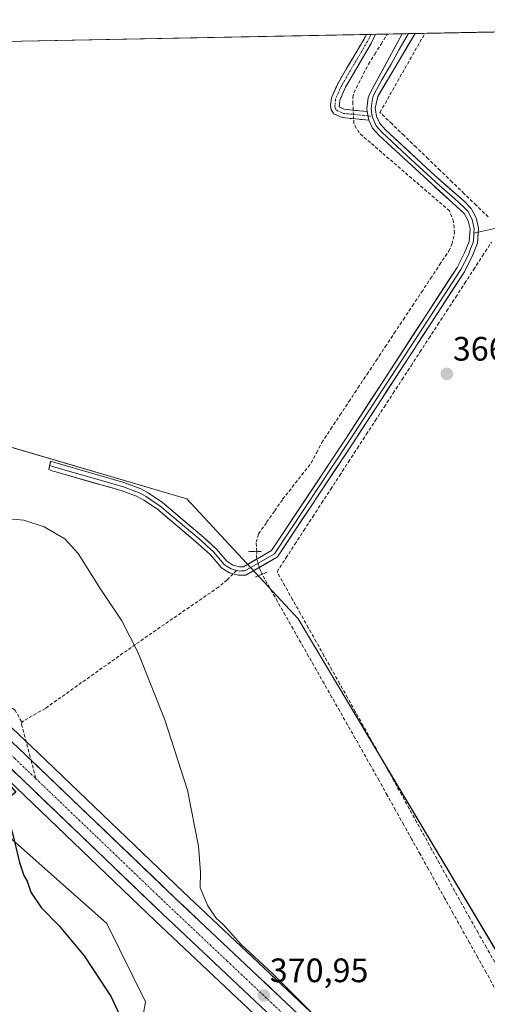
# Model space of a CAD drawing. Units: metres. Extents: x 632143 to 635474, y 4685727 to 4688104.
# Drawn here: x 632378 to 632516, y 4687760 to 4688051 of the extents above; entities that cross this region are included whole.
import ezdxf
from ezdxf.enums import TextEntityAlignment as Align

# ---------------------------------------------------------------- set-up
doc = ezdxf.new("R2010")
doc.units = ezdxf.units.M
doc.header["$MEASUREMENT"] = 0
for name, pattern in [('TRAZO_Y_PUNTO', [1, 0.5, -0.25, 0, -0.25]), ('TRAZOS2', [0.375, 0.25, -0.125]), ('TRAZOSX2', [1.5, 1, -0.5])]:
    doc.linetypes.add(name, pattern=pattern)
for name, color, linetype, lineweight in [('Camino', 19, 'TRAZOSX2', 0), ('Camino Cxs', 19, 'Continuous', 0), ('Camino eje', 19, 'TRAZO_Y_PUNTO', 0), ('Carretera de calzada única', 19, 'Continuous', 13), ('Carretera de calzada única Cxs', 19, 'Continuous', 13), ('Carretera de calzada única eje', 19, 'TRAZO_Y_PUNTO', 0), ('Carátula', 7, 'Continuous', 5), ('Corriente artificial lineal', 5, 'TRAZOSX2', 13), ('Corriente artificial lineal oculto', 135, 'TRAZO_Y_PUNTO', 13), ('Cultivos herbáceos CxS', 92, 'Continuous', 0), ('Curva de nivel maestra', 36, 'Continuous', 30), ('Curva de nivel normal', 36, 'Continuous', 0), ('Layer 0', 7, 'Continuous', 0), ('Municipio CxS', 142, 'Continuous', 0), ('Núcleo urbano CxS', 19, 'Continuous', 0), ('Pastizal CxS', 92, 'Continuous', 0), ('Puente lineal', 2, 'TRAZOS2', 0), ('Punto de cota en terreno', 7, 'Continuous', 0), ('Rótulo de punto de cota en terreno', 19, 'Continuous', 0), ('Senda', 19, 'TRAZOSX2', 0)]:
    doc.layers.add(name, color=color, linetype=linetype, lineweight=lineweight)
doc.styles.add('Arial', font='txt', dxfattribs={"height": 0.2})

# ---------------------------------------------------------------- blocks, each defined once
blk = doc.blocks.new('*U154')
at = {"layer": 'Pastizal CxS', "color": 92, "linetype": 'Continuous', "lineweight": 0}
blk.add_polyline3d([(632375.7843, 4687808.5933, 374.8308), (632403.6851, 4687783.8541, 372.5577), (632415.0409, 4687760.7159, 373.0968), (632412.4967, 4687746.2939, 374.2228)], dxfattribs=at)
blk = doc.blocks.new('*U158')
at = {"layer": 'Cultivos herbáceos CxS', "color": 92, "linetype": 'Continuous', "lineweight": 0}
blk.add_polyline3d([(632581.5413, 4687657.4057, 368.6687), (632547.1235, 4687687.1159, 368.4051), (632532.7975, 4687694.7581, 368.7277), (632531.6395, 4687693.8107, 369.0058), (632460.4987, 4687760.9223, 369.9798), (632426.1871, 4687793.2943, 370.6427), (632383.3255, 4687834.3565, 373.4765), (632377.8419, 4687839.6099, 373.5562), (632363.3599, 4687853.3917, 373.97), (632325.5353, 4687889.4961, 373.0753), (632257.1593, 4687954.0317, 369.3939), (632248.9159, 4687961.8123, 369.1251), (632427.2477, 4687909.4203, 367.1737), (632460.1773, 4687873.9375, 367.4462), (632518.6655, 4687775.9131, 368.0002), (632581.5413, 4687657.4057, 368.6687)], close=True, dxfattribs=at)
blk.add_polyline3d([(632412.4967, 4687746.2939, 374.2228), (632415.0409, 4687760.7159, 373.0968), (632403.6851, 4687783.8541, 372.5577), (632375.7843, 4687808.5933, 374.8308), (632356.6985, 4687836.7183, 376.6528), (632330.0087, 4687864.0275, 377.2598), (632279.3473, 4687911.0889, 372.5521), (632275.6151, 4687914.4539, 372.2073), (632255.9459, 4687938.7557, 369.9538), (632317.3149, 4687880.8341, 374.6391), (632355.1203, 4687844.7485, 375.8844), (632369.5983, 4687830.9703, 374.9979), (632417.9631, 4687784.6359, 371.6173), (632452.3013, 4687752.2379, 370.7519)], dxfattribs=at)
blk = doc.blocks.new('5PATER')
at = {"layer": 'Carátula', "linetype": 'Continuous', "lineweight": 5}
h = blk.add_hatch(color=250, dxfattribs=at)
edge = h.paths.add_edge_path()
edge.add_ellipse((0, 0.01), major_axis=(-1.33, -1.34), ratio=0.999422, start_angle=0, end_angle=360)

msp = doc.modelspace()

# ---------------------------------------------------------------- linework, layer by layer
at = {"layer": 'Camino', "color": 19, "linetype": 'TRAZOSX2', "lineweight": 0}
for points in [[(632481.12, 4688021.37), (632473.2, 4688022.15), (632470.78, 4688023.21), (632469.95, 4688024.44), (632469.76, 4688025.83), (632470.05, 4688027.95), (632471.97, 4688032.31), (632479.57, 4688045.24), (632480.37, 4688046.72), (632480.37, 4688046.72)], [(632483.09, 4688046.78), (632481.75, 4688044.01), (632474.2, 4688031.16), (632472.48, 4688027.26), (632472.35, 4688025.36), (632473.84, 4688024.6), (632480.59, 4688023.94)], [(632481.81, 4688046.75), (632480.37, 4688046.72)], [(632483.09, 4688046.78), (632481.81, 4688046.75)]]:
    msp.add_lwpolyline(points, dxfattribs=at)
at = {"layer": 'Camino Cxs', "color": 19, "linetype": 'Continuous', "lineweight": 0}
msp.add_lwpolyline([(632480.59, 4688023.94), (632481.12, 4688021.37)], dxfattribs=at)
msp.add_polyline3d([(632480.59, 4688023.94, 366.37), (632481.12, 4688021.37, 366.37), (632477.16, 4688021.76, 366.07), (632473.2, 4688022.15, 366.46), (632470.78, 4688023.21, 366.57), (632469.95, 4688024.44, 366.56), (632469.76, 4688025.83, 366.55), (632470.05, 4688027.95, 366.53), (632471.97, 4688032.31, 366.26), (632474.5, 4688036.62, 366.26), (632477.04, 4688040.93, 366.35), (632479.57, 4688045.24, 366.25), (632480.37, 4688046.72, 366.31), (632480.37, 4688046.72, 366.31), (632483.09, 4688046.78, 366.03), (632481.75, 4688044.01, 366.1), (632479.23, 4688039.73, 366.02), (632476.72, 4688035.44, 366.1), (632474.2, 4688031.16, 365.97), (632472.48, 4688027.26, 366.3), (632472.35, 4688025.36, 366.42), (632473.84, 4688024.6, 366.35), (632477.22, 4688024.27, 366.23), (632480.59, 4688023.94, 366.37)], close=True, dxfattribs=at)
at = {"layer": 'Camino eje', "color": 19, "linetype": 'TRAZO_Y_PUNTO', "lineweight": 0}
for points in [[(632481.81, 4688046.75), (632480.66, 4688044.63), (632473.09, 4688031.74), (632471.27, 4688027.61), (632471.12, 4688026.55), (632471.06, 4688025.6), (632471.15, 4688024.9), (632471.57, 4688024.29), (632472.78, 4688023.76), (632473.52, 4688023.38), (632476.9, 4688023.05), (632480.86, 4688022.66)], [(632480.86, 4688022.66), (632482.11, 4688022.53)]]:
    msp.add_lwpolyline(points, dxfattribs=at)
at = {"layer": 'Carretera de calzada única', "color": 19, "linetype": 'Continuous', "lineweight": 13}
for points in [[(632550.6, 4687663.66), (632541.23, 4687672.47), (632454.36, 4687754.42), (632420.03, 4687786.81), (632371.67, 4687833.14), (632357.19, 4687846.92), (632319.38, 4687883.01), (632251.02, 4687947.53), (632182.76, 4688011.96), (632166.54, 4688027.56), (632160.51, 4688033.05), (632158.58, 4688034.81)], [(632352.33, 4687859.77), (632361.29, 4687851.22), (632375.77, 4687837.44), (632381.25, 4687832.19)], [(632381.25, 4687832.19), (632424.12, 4687791.12), (632458.44, 4687758.74), (632545.31, 4687676.79), (632634.68, 4687592.68), (632779.26, 4687455.98), (632854.86, 4687384.28)]]:
    msp.add_lwpolyline(points, dxfattribs=at)
at = {"layer": 'Carretera de calzada única Cxs', "color": 19, "linetype": 'Continuous', "lineweight": 13}
for points in [[(632375.77, 4687837.44, 373.77), (632379.22, 4687834.13, 373.65), (632382.68, 4687830.82, 373.56), (632386.13, 4687827.51, 373.45), (632389.58, 4687824.21, 373.39), (632393.04, 4687820.9, 373.22), (632396.49, 4687817.59, 373.09), (632399.95, 4687814.28, 372.77), (632403.4, 4687810.97, 372.57), (632406.85, 4687807.66, 372.44), (632410.31, 4687804.35, 372.07), (632413.76, 4687801.05, 371.89), (632417.21, 4687797.74, 371.87), (632420.67, 4687794.43, 371.8), (632424.12, 4687791.12, 371.45), (632427.55, 4687787.88, 371.39), (632430.98, 4687784.64, 371.33), (632434.42, 4687781.41, 371.03), (632437.85, 4687778.17, 371.06), (632441.28, 4687774.93, 370.92), (632444.71, 4687771.69, 370.73), (632448.14, 4687768.45, 370.75), (632451.58, 4687765.22, 370.61), (632455.01, 4687761.98, 370.47), (632458.44, 4687758.74, 370.44)], [(632450.93, 4687757.66, 370.79), (632447.49, 4687760.9, 370.88), (632444.06, 4687764.14, 370.98), (632440.63, 4687767.38, 371.12), (632437.2, 4687770.62, 371.18), (632433.76, 4687773.85, 371.29), (632430.33, 4687777.09, 371.44), (632426.9, 4687780.33, 371.5), (632423.46, 4687783.57, 371.68), (632420.03, 4687786.81, 371.84), (632416.58, 4687790.12, 371.92), (632413.12, 4687793.43, 372.07), (632409.67, 4687796.74, 372.28), (632406.21, 4687800.05, 372.44), (632402.76, 4687803.36, 372.66), (632399.3, 4687806.67, 372.89), (632395.85, 4687809.98, 373.01), (632392.4, 4687813.28, 373.12), (632388.94, 4687816.59, 373.31), (632385.49, 4687819.9, 373.43), (632382.03, 4687823.21, 373.5), (632378.58, 4687826.52, 373.87), (632375.12, 4687829.83, 373.87)]]:
    msp.add_polyline3d(points, dxfattribs=at)
at = {"layer": 'Carretera de calzada única eje', "color": 19, "linetype": 'TRAZO_Y_PUNTO', "lineweight": 0}
for points in [[(632346.28, 4687861.43), (632359.24, 4687849.07), (632373.72, 4687835.29), (632376.46, 4687832.66), (632382.7, 4687826.68)], [(632382.7, 4687826.68), (632400.64, 4687809.5), (632422.07, 4687788.96), (632439.24, 4687772.77), (632456.4, 4687756.58), (632499.83, 4687715.6), (632543.27, 4687674.63), (632547.95, 4687670.22), (632548.77, 4687669.46), (632553.44, 4687665.06)]]:
    msp.add_lwpolyline(points, dxfattribs=at)
at = {"layer": 'Corriente artificial lineal', "color": 5, "linetype": 'TRAZOSX2', "lineweight": 13}
for points in [[(632476.46, 4688024.34, 366.19), (632476.36, 4688026.23, 365.85), (632476.35, 4688028.07, 365.52), (632476.69, 4688029.5, 365.53), (632478.82, 4688033.71, 365.9), (632480.95, 4688037.92, 365.64), (632482.83, 4688040.89, 365.83), (632484.71, 4688043.87, 365.7), (632486.59, 4688046.84, 365.41)], [(632516.39, 4687992.78, 366.78), (632512.84, 4687996.22, 366.63), (632509.28, 4687999.65, 366.59), (632505.72, 4688003.09, 366.6), (632502.17, 4688006.52, 366.61), (632498.61, 4688009.95, 366.6), (632495.05, 4688013.39, 366.56), (632491.49, 4688016.82, 366.54), (632487.94, 4688020.26, 366.53), (632484.38, 4688023.69, 366.47), (632486.59, 4688027.58, 366.58), (632488.8, 4688031.48, 366.5), (632491.01, 4688035.37, 366.52), (632493.22, 4688039.27, 366.52), (632495.43, 4688043.16, 366.51), (632497.64, 4688047.05, 366.51)], [(632448, 4687893.87, 366.55), (632447.8, 4687896.58, 366.32), (632448.52, 4687899.09, 366.34), (632450.88, 4687902.49, 366.2), (632453.25, 4687905.89, 366.72), (632455.61, 4687909.29, 366.32), (632458.43, 4687912.88, 366.47), (632461.26, 4687916.48, 366.3), (632464.08, 4687920.07, 366.7), (632465.62, 4687923.06, 366.99), (632467.16, 4687926.05, 366.69), (632469.84, 4687930.09, 366.16), (632472.52, 4687934.14, 365.97), (632475.2, 4687938.18, 365.86), (632477.88, 4687942.22, 366.06), (632480.56, 4687946.27, 365.81), (632483.24, 4687950.31, 366.2), (632485.93, 4687954.36, 365.89), (632488.61, 4687958.4, 366.41), (632491.29, 4687962.44, 365.69), (632493.97, 4687966.49, 366.17), (632496.65, 4687970.53, 365.8), (632499.33, 4687974.57, 365.9), (632502.01, 4687978.62, 365.7), (632504.69, 4687982.66, 365.96), (632505.66, 4687984.69, 365.7), (632506.37, 4687988, 365.45), (632506.13, 4687991.37, 365.67), (632504.95, 4687994.54, 365.94), (632501.61, 4687997.42, 365.93), (632498.26, 4688000.31, 365.95), (632494.92, 4688003.19, 366.15), (632491.57, 4688006.08, 365.91), (632488.23, 4688008.96, 365.74), (632484.88, 4688011.84, 365.98), (632481.54, 4688014.73, 365.58), (632478.19, 4688017.61, 365.85), (632476.67, 4688020.36, 365.78), (632476.59, 4688021.82, 366.04)], [(632518.28, 4687772.48, 368.01), (632515.82, 4687776.81, 368.01), (632513.36, 4687781.13, 367.89), (632510.9, 4687785.46, 368.02), (632508.67, 4687789.5, 367.85), (632506.44, 4687793.55, 367.97), (632504.2, 4687797.59, 367.63), (632501.97, 4687801.63, 367.7), (632499.74, 4687805.68, 367.68), (632497.51, 4687809.72, 367.76), (632495.28, 4687813.77, 367.75), (632493.05, 4687817.81, 367.83), (632490.81, 4687821.85, 367.78), (632488.58, 4687825.9, 367.78), (632486.35, 4687829.94, 367.77), (632484.04, 4687834.08, 367.67), (632481.72, 4687838.22, 367.72), (632479.41, 4687842.35, 367.63), (632477.09, 4687846.49, 367.78), (632474.78, 4687850.63, 367.63), (632472.46, 4687854.77, 367.55), (632470.15, 4687858.91, 367.42), (632467.83, 4687863.04, 367.54), (632465.52, 4687867.18, 367.49), (632463.2, 4687871.32, 367.46), (632460.89, 4687875.46, 367.45), (632458.57, 4687879.59, 367.42), (632456.26, 4687883.73, 367.43), (632453.94, 4687887.87, 367.13), (632456.58, 4687891.93, 367.4), (632459.22, 4687895.99, 367.23), (632461.86, 4687900.05, 367.2), (632464.5, 4687904.11, 367.16), (632467.14, 4687908.17, 367.26), (632469.78, 4687912.23, 367.19), (632472.42, 4687916.28, 367.22), (632475.06, 4687920.34, 367.19), (632477.7, 4687924.4, 367.22), (632480.34, 4687928.46, 367.23), (632482.98, 4687932.52, 367.14), (632485.62, 4687936.58, 367.1), (632488.27, 4687940.64, 366.97), (632490.91, 4687944.7, 366.95), (632493.55, 4687948.76, 366.86), (632496.19, 4687952.82, 366.91), (632498.83, 4687956.88, 366.86), (632501.47, 4687960.94, 366.89), (632504.11, 4687964.99, 366.73), (632506.75, 4687969.05, 366.82), (632509.39, 4687973.11, 366.74), (632512.03, 4687977.17, 366.72), (632514.67, 4687981.23, 366.75), (632517.31, 4687985.29, 366.87)], [(632518.16, 4687765.08, 367.77), (632515.73, 4687769.44, 367.82), (632513.29, 4687773.8, 367.73), (632510.86, 4687778.17, 367.64), (632508.43, 4687782.53, 367.66), (632506, 4687786.89, 367.54), (632503.56, 4687791.25, 367.61), (632501.13, 4687795.62, 367.45), (632498.7, 4687799.98, 367.69), (632496.27, 4687804.34, 367.64), (632493.83, 4687808.71, 367.77), (632491.4, 4687813.07, 367.96), (632488.97, 4687817.43, 367.84), (632486.54, 4687821.79, 367.8), (632484.1, 4687826.16, 367.74), (632481.67, 4687830.52, 367.44), (632479.37, 4687834.56, 367.78), (632477.07, 4687838.61, 367.33), (632474.77, 4687842.65, 367.65), (632472.48, 4687846.7, 367.34), (632470.18, 4687850.74, 367.4), (632467.88, 4687854.79, 367.22), (632465.58, 4687858.83, 367.48), (632463.28, 4687862.87, 367.45), (632460.98, 4687866.92, 367.53), (632458.68, 4687870.96, 367.45), (632456.39, 4687875.01, 367.08), (632454.09, 4687879.05, 367.25), (632451.79, 4687883.1, 366.44), (632449.49, 4687887.14, 367.13)]]:
    msp.add_polyline3d(points, dxfattribs=at)
at = {"layer": 'Corriente artificial lineal oculto', "color": 135, "linetype": 'TRAZO_Y_PUNTO', "lineweight": 13}
for points in [[(632476.59, 4688021.82, 366.04), (632476.46, 4688024.34, 366.19)], [(632449.49, 4687887.14, 367.13), (632449.49, 4687887.14, 367.13), (632448.46, 4687889.82, 367.16), (632447.87, 4687892.07, 366.79), (632448, 4687893.87, 366.55)]]:
    msp.add_polyline3d(points, dxfattribs=at)
at = {"layer": 'Cultivos herbáceos CxS', "color": 92, "linetype": 'Continuous', "lineweight": 0}
for points in [[(632756.18, 4687481.93, 369.74), (632700.23, 4687534.83, 369.62), (632701.85, 4687536.18, 369.32), (632581.54, 4687657.41, 368.67), (632518.67, 4687775.91, 368), (632460.18, 4687873.94, 367.45), (632427.25, 4687909.42, 367.17), (632248.92, 4687961.81, 369.13), (632198.88, 4688009.04, 368.36), (632186.75, 4688022.46, 368.1), (632197.9, 4688041.33, 367.8), (632708.89, 4688051.09, 366.11)], [(632708.89, 4688051.09, 366.11), (632197.9, 4688041.33, 367.8)], [(632248.92, 4687961.81, 369.13), (632427.25, 4687909.42, 367.17), (632460.18, 4687873.94, 367.45), (632518.67, 4687775.91, 368), (632581.54, 4687657.41, 368.67)], [(632248.92, 4687961.81, 369.13), (632257.16, 4687954.03, 369.39), (632325.54, 4687889.5, 373.08), (632363.36, 4687853.39, 373.97), (632377.84, 4687839.61, 373.56), (632383.33, 4687834.36, 373.48), (632426.19, 4687793.29, 370.64), (632460.5, 4687760.92, 369.98), (632531.64, 4687693.81, 369.01)], [(632248.92, 4687961.81, 369.13), (632427.25, 4687909.42, 367.17), (632460.18, 4687873.94, 367.45), (632518.67, 4687775.91, 368), (632581.54, 4687657.41, 368.67)], [(632255.95, 4687938.76, 369.95), (632317.31, 4687880.83, 374.64), (632355.12, 4687844.75, 375.88), (632369.6, 4687830.97, 375), (632417.96, 4687784.64, 371.62), (632452.3, 4687752.24, 370.75), (632522.32, 4687686.19, 369.35)], [(632275.62, 4687914.45, 372.21), (632279.35, 4687911.09, 372.55), (632330.01, 4687864.03, 377.26), (632356.7, 4687836.72, 376.65), (632375.78, 4687808.59, 374.83), (632403.69, 4687783.85, 372.56), (632415.04, 4687760.72, 373.1), (632412.5, 4687746.29, 374.22), (632417.53, 4687735.28, 374.55), (632440.48, 4687718.3, 373.92), (632467.61, 4687698.79, 372.48), (632491.75, 4687686.24, 370.99), (632511.88, 4687667.67, 370.51), (632523.02, 4687653.32, 370.44), (632531.84, 4687658.46, 369.82), (632529.93, 4687669.92, 369.09), (632522.29, 4687686.16, 369.35), (632522.32, 4687686.19, 369.35)]]:
    msp.add_polyline3d(points, dxfattribs=at)
at = {"layer": 'Curva de nivel maestra', "color": 36, "linetype": 'Continuous', "lineweight": 30}
msp.add_polyline3d([(632300.05, 4687894.72, 375), (632327.39, 4687870.9, 375), (632342.89, 4687857.24, 375), (632348.76, 4687851.77, 375), (632356.66, 4687845.01, 375), (632363.96, 4687837.3, 375), (632366.42, 4687834.81, 375), (632367.99, 4687832.86, 375), (632370.76, 4687830.16, 375), (632374.72, 4687825.07, 375), (632376.72, 4687822.7, 375), (632375.71, 4687821.82, 375), (632373.46, 4687820.74, 375), (632373.36, 4687818.25, 375), (632375.79, 4687810.56, 375), (632377.86, 4687801.93, 375), (632379.08, 4687798.11, 375), (632380.1, 4687796.45, 375), (632381.17, 4687793.19, 375), (632384.25, 4687788.61, 375), (632389.54, 4687783.23, 375), (632396.99, 4687774.35, 375), (632404.89, 4687762.25, 375), (632408.04, 4687755.4, 375)], dxfattribs=at)
at = {"layer": 'Curva de nivel normal', "color": 36, "linetype": 'Continuous', "lineweight": 0}
msp.add_polyline3d([(632465.9, 4687755.76, 370), (632452.52, 4687769.22, 370), (632443.3, 4687777.67, 370), (632438.09, 4687783.46, 370), (632435.96, 4687785.42, 370), (632433.5, 4687789.12, 370), (632431.26, 4687794.44, 370), (632431.3, 4687799.1, 370), (632430.77, 4687806.77, 370), (632427.45, 4687823.28, 370), (632420.76, 4687844.12, 370), (632412.94, 4687863.86, 370), (632408.08, 4687873.37, 370), (632401.7, 4687882.96, 370), (632395.16, 4687893.26, 370), (632391.26, 4687897.6, 370), (632385.1, 4687901.19, 370), (632379.15, 4687903.16, 370), (632374.53, 4687903.53, 370)], dxfattribs=at)
at = {"layer": 'Layer 0', "linetype": 'Continuous', "lineweight": 0}
for points in [[(632490.93, 4688046.93), (632481.45, 4688029.44), (632480.89, 4688027.94), (632480.45, 4688024.92), (632480.59, 4688023.94)], [(632492.84, 4688046.96), (632490.08, 4688042.3), (632487.71, 4688037.93), (632484.96, 4688033.28), (632482.59, 4688028.91), (632482.31, 4688028.16), (632481.94, 4688026.43), (632481.75, 4688024.68), (632481.96, 4688023.26), (632482.11, 4688022.53)], [(632513.42, 4687988.27), (632513.51, 4687989.45), (632512.77, 4687992.5), (632511.32, 4687995.22), (632509.3, 4687997.4), (632500.55, 4688005.02), (632485.97, 4688018.56), (632484.31, 4688020.44), (632483.32, 4688022.58), (632482.98, 4688024.92), (632483.72, 4688028.37), (632494.75, 4688047)], [(632492.84, 4688046.96), (632490.93, 4688046.93)], [(632494.75, 4688047), (632492.84, 4688046.96)], [(632480.59, 4688023.94), (632481.12, 4688021.37)], [(632482.11, 4688022.53), (632482.22, 4688021.98), (632483.25, 4688019.75), (632484.24, 4688018.63), (632485.07, 4688017.69), (632492.36, 4688010.92), (632501.99, 4688002.06), (632506.37, 4687998.25), (632509.29, 4687995.58), (632510.3, 4687994.49), (632511.6, 4687992.05), (632512.25, 4687989.35), (632512.14, 4687987.99)], [(632481.12, 4688021.37), (632482.19, 4688019.06), (632484.17, 4688016.81), (632509.27, 4687993.75), (632510.42, 4687991.6), (632510.99, 4687989.25), (632510.69, 4687985.54), (632509.36, 4687982.12), (632507.15, 4687977.82), (632474.34, 4687927.35), (632452.3, 4687894.13), (632444.05, 4687889.36), (632442.87, 4687889.34), (632440.88, 4687889.86), (632439.16, 4687890.97), (632436.05, 4687894.59), (632432.31, 4687898.02), (632420.09, 4687908.32), (632415.89, 4687911.21), (632413.48, 4687912.47), (632408.68, 4687914.24), (632388.23, 4687920.14), (632387.04, 4687920.56), (632386.75, 4687919.33)], [(632440.99, 4687887.25), (632442.57, 4687886.84), (632444.73, 4687886.87), (632454.06, 4687892.26), (632476.43, 4687925.98), (632509.32, 4687976.57), (632511.64, 4687981.09), (632513.16, 4687984.97), (632513.42, 4687988.27)], [(632441.99, 4687888.28), (632442.72, 4687888.09), (632443.31, 4687888.1), (632444.39, 4687888.12), (632453.18, 4687893.2), (632475.39, 4687926.67), (632508.24, 4687977.2), (632510.5, 4687981.61), (632511.17, 4687983.32), (632511.93, 4687985.26), (632512.08, 4687987.11), (632512.14, 4687987.99)], [(632513.42, 4687988.27), (632512.14, 4687987.99)], [(632521.39, 4687990.03), (632513.42, 4687988.27)], [(632386.75, 4687919.33), (632386.46, 4687918.11), (632387.53, 4687917.74), (632407.9, 4687911.86), (632412.46, 4687910.18), (632414.59, 4687909.06), (632418.57, 4687906.33), (632430.66, 4687896.14), (632434.25, 4687892.84), (632437.5, 4687889.07), (632439.86, 4687887.54), (632440.99, 4687887.25)], [(632386.75, 4687919.33), (632387.88, 4687918.94), (632408.29, 4687913.05), (632412.97, 4687911.33), (632414.18, 4687910.7), (632415.24, 4687910.14), (632417.34, 4687908.69), (632419.33, 4687907.33), (632431.49, 4687897.08), (632433.28, 4687895.43), (632435.15, 4687893.72), (632436.71, 4687891.91), (632438.33, 4687890.02), (632439.19, 4687889.47), (632440.37, 4687888.7), (632440.94, 4687888.56), (632441.99, 4687888.28)]]:
    msp.add_lwpolyline(points, dxfattribs=at)
msp.add_polyline3d([(632481.12, 4688021.37, 366.37), (632480.59, 4688023.94, 366.37), (632480.45, 4688024.92, 366.33), (632480.89, 4688027.94, 366.31), (632481.45, 4688029.44, 366.32), (632483.82, 4688033.81, 366.16), (632486.19, 4688038.18, 366.37), (632488.56, 4688042.55, 366), (632490.93, 4688046.93, 366.23), (632494.75, 4688047, 366.45), (632492.54, 4688043.27, 366.49), (632490.34, 4688039.55, 366.46), (632488.13, 4688035.82, 366.47), (632485.93, 4688032.1, 366.45), (632483.72, 4688028.37, 366.5), (632482.98, 4688024.92, 366.44), (632483.32, 4688022.58, 366.44), (632484.31, 4688020.44, 366.48), (632485.97, 4688018.56, 366.54), (632489.62, 4688015.18, 366.5), (632493.26, 4688011.79, 366.51), (632496.91, 4688008.41, 366.6), (632500.55, 4688005.02, 366.58), (632503.47, 4688002.48, 366.5), (632506.38, 4687999.94, 366.56), (632509.3, 4687997.4, 366.52), (632511.32, 4687995.22, 366.58), (632512.77, 4687992.5, 366.63), (632513.51, 4687989.45, 366.67), (632513.16, 4687984.97, 366.68), (632511.64, 4687981.09, 366.63), (632510.48, 4687978.83, 366.55), (632509.32, 4687976.57, 366.56), (632506.79, 4687972.68, 366.64), (632504.26, 4687968.79, 366.68), (632501.73, 4687964.9, 366.69), (632499.2, 4687961, 366.78), (632496.67, 4687957.11, 366.82), (632494.14, 4687953.22, 366.88), (632491.61, 4687949.33, 366.98), (632489.08, 4687945.44, 366.86), (632486.55, 4687941.55, 366.97), (632484.02, 4687937.65, 366.97), (632481.49, 4687933.76, 367.02), (632478.96, 4687929.87, 367.09), (632476.43, 4687925.98, 367.16), (632473.94, 4687922.23, 367.21), (632471.46, 4687918.49, 367.27), (632468.97, 4687914.74, 367.22), (632466.49, 4687910.99, 367.26), (632464, 4687907.25, 367.22), (632461.52, 4687903.5, 367.24), (632459.03, 4687899.75, 367.24), (632456.55, 4687896.01, 367.35), (632454.06, 4687892.26, 367.32), (632450.95, 4687890.46, 367.1), (632447.84, 4687888.67, 367.38), (632444.73, 4687886.87, 367.69), (632442.57, 4687886.84, 367.75), (632440.99, 4687887.25, 367.77), (632439.86, 4687887.54, 367.78), (632437.5, 4687889.07, 367.73), (632434.25, 4687892.84, 367.65), (632430.66, 4687896.14, 367.66), (632427.64, 4687898.69, 367.67), (632424.62, 4687901.24, 367.68), (632421.59, 4687903.78, 367.7), (632418.57, 4687906.33, 367.68), (632414.59, 4687909.06, 367.62), (632412.46, 4687910.18, 367.63), (632407.9, 4687911.86, 367.71), (632403.83, 4687913.04, 367.86), (632399.75, 4687914.21, 368.01), (632395.68, 4687915.39, 368.22), (632391.6, 4687916.56, 368.47), (632387.53, 4687917.74, 368.47), (632386.46, 4687918.11, 368.45), (632387.04, 4687920.56, 368.07), (632388.23, 4687920.14, 368.08), (632392.32, 4687918.96, 368.08), (632396.41, 4687917.78, 367.92), (632400.5, 4687916.6, 367.74), (632404.59, 4687915.42, 367.62), (632408.68, 4687914.24, 367.52), (632411.08, 4687913.36, 367.5), (632413.48, 4687912.47, 367.45), (632415.89, 4687911.21, 367.44), (632417.99, 4687909.77, 367.45), (632420.09, 4687908.32, 367.42), (632423.15, 4687905.75, 367.46), (632426.2, 4687903.17, 367.43), (632429.26, 4687900.6, 367.45), (632432.31, 4687898.02, 367.45), (632434.18, 4687896.31, 367.47), (632436.05, 4687894.59, 367.46), (632439.16, 4687890.97, 367.62), (632440.88, 4687889.86, 367.66), (632442.87, 4687889.34, 367.58), (632444.05, 4687889.36, 367.5), (632448.18, 4687891.75, 366.88), (632452.3, 4687894.13, 367.25), (632455.06, 4687898.28, 367.12), (632457.81, 4687902.44, 367.26), (632460.57, 4687906.59, 367.07), (632463.32, 4687910.74, 367.11), (632466.08, 4687914.89, 367.15), (632468.83, 4687919.05, 367.19), (632471.59, 4687923.2, 367.16), (632474.34, 4687927.35, 366.77), (632476.86, 4687931.23, 366.92), (632479.39, 4687935.11, 366.7), (632481.91, 4687939, 366.71), (632484.44, 4687942.88, 366.44), (632486.96, 4687946.76, 366.64), (632489.48, 4687950.64, 366.57), (632492.01, 4687954.53, 366.66), (632494.53, 4687958.41, 366.47), (632497.05, 4687962.29, 366.63), (632499.58, 4687966.17, 366.4), (632502.1, 4687970.06, 366.29), (632504.63, 4687973.94, 366.17), (632507.15, 4687977.82, 366.28), (632509.36, 4687982.12, 366.2), (632510.69, 4687985.54, 366.38), (632510.99, 4687989.25, 366.43), (632510.42, 4687991.6, 366.36), (632509.27, 4687993.75, 366.23), (632505.68, 4687997.04, 366.25), (632502.1, 4688000.34, 366.19), (632498.51, 4688003.63, 366.51), (632494.93, 4688006.93, 366.4), (632491.34, 4688010.22, 366.37), (632487.76, 4688013.52, 366.42), (632484.17, 4688016.81, 366.28), (632482.19, 4688019.06, 366.42), (632481.12, 4688021.37, 366.37)], close=True, dxfattribs=at)
at = {"layer": 'Municipio CxS', "color": 142, "linetype": 'Continuous', "lineweight": 0}
msp.add_polyline3d([(632373.39, 4688044.68, 366.75), (632378.39, 4688044.78, 366.74), (632383.39, 4688044.87, 366.73), (632388.39, 4688044.97, 366.73), (632393.39, 4688045.06, 366.62), (632398.38, 4688045.16, 366.46), (632403.38, 4688045.25, 366.46), (632408.38, 4688045.35, 366.45), (632413.38, 4688045.45, 366.46), (632418.38, 4688045.54, 366.46), (632423.38, 4688045.64, 366.46), (632428.37, 4688045.73, 366.46), (632433.37, 4688045.83, 366.47), (632438.37, 4688045.92, 366.47), (632443.37, 4688046.02, 366.59), (632448.37, 4688046.11, 366.67), (632453.36, 4688046.21, 366.42), (632458.36, 4688046.3, 366.28), (632463.36, 4688046.4, 366.27), (632468.36, 4688046.49, 366.25), (632473.36, 4688046.59, 366.24), (632478.36, 4688046.69, 366.29), (632483.35, 4688046.78, 365.98), (632488.35, 4688046.88, 365.75), (632493.35, 4688046.97, 366.4), (632498.35, 4688047.07, 366.52), (632503.35, 4688047.16, 366.52), (632508.35, 4688047.26, 366.49), (632513.34, 4688047.35, 366.48), (632518.34, 4688047.45, 366.48)], dxfattribs=at)
at = {"layer": 'Núcleo urbano CxS', "color": 19, "linetype": 'Continuous', "lineweight": 0}
for points in [[(632248.92, 4687961.81, 369.13), (632257.16, 4687954.03, 369.39), (632325.54, 4687889.5, 373.08), (632363.36, 4687853.39, 373.97), (632377.84, 4687839.61, 373.56), (632383.33, 4687834.36, 373.48), (632426.19, 4687793.29, 370.64), (632460.5, 4687760.92, 369.98), (632531.64, 4687693.81, 369.01)], [(632255.95, 4687938.76, 369.95), (632317.31, 4687880.83, 374.64), (632355.12, 4687844.75, 375.88), (632369.6, 4687830.97, 375), (632417.96, 4687784.64, 371.62), (632452.3, 4687752.24, 370.75), (632522.32, 4687686.19, 369.35)], [(632377.84, 4687839.61, 373.56), (632383.33, 4687834.36, 373.48), (632426.19, 4687793.29, 370.64), (632460.5, 4687760.92, 369.98), (632531.64, 4687693.81, 369.01)], [(632452.3, 4687752.24, 370.75), (632417.96, 4687784.64, 371.62), (632369.6, 4687830.97, 375)]]:
    msp.add_polyline3d(points, dxfattribs=at)
at = {"layer": 'Pastizal CxS', "color": 92, "linetype": 'Continuous', "lineweight": 0}
msp.add_polyline3d([(632275.62, 4687914.45, 372.21), (632279.35, 4687911.09, 372.55), (632330.01, 4687864.03, 377.26), (632356.7, 4687836.72, 376.65), (632375.78, 4687808.59, 374.83), (632403.69, 4687783.85, 372.56), (632415.04, 4687760.72, 373.1), (632412.5, 4687746.29, 374.22), (632417.53, 4687735.28, 374.55), (632440.48, 4687718.3, 373.92), (632467.61, 4687698.79, 372.48), (632491.75, 4687686.24, 370.99), (632511.88, 4687667.67, 370.51), (632523.02, 4687653.32, 370.44), (632531.84, 4687658.46, 369.82), (632529.93, 4687669.92, 369.09), (632522.29, 4687686.16, 369.35), (632522.32, 4687686.19, 369.35)], dxfattribs=at)
at = {"layer": 'Puente lineal', "color": 2, "linetype": 'TRAZOS2', "lineweight": 0}
for points in [[(632449.23, 4687893.87, 366.8), (632447.99, 4687893.87, 366.55), (632445.51, 4687893.87, 366.49)], [(632451.03, 4687887.8, 366.96), (632449.49, 4687887.14, 367.13), (632447.62, 4687886.35, 367.44)]]:
    msp.add_polyline3d(points, dxfattribs=at)
at = {"layer": 'Senda', "color": 19, "linetype": 'TRAZOSX2', "lineweight": 0}
for points in [[(632441.99, 4687888.28), (632440.99, 4687887.25)], [(632440.99, 4687887.25), (632439.24, 4687885.44), (632436.71, 4687883.39), (632412.08, 4687866.38), (632385.47, 4687847.48), (632379.06, 4687843.84), (632378.55, 4687843.3)], [(632352.33, 4687859.77), (632357.32, 4687858.4), (632369.28, 4687851.41), (632376.48, 4687847.07), (632378.55, 4687843.3)], [(632378.55, 4687843.3), (632378.43, 4687842.75), (632381.25, 4687832.19)], [(632381.25, 4687832.19), (632382.7, 4687826.68)]]:
    msp.add_lwpolyline(points, dxfattribs=at)

# ---------------------------------------------------------------- block references
at = {"layer": 'Cultivos herbáceos CxS', "color": 92, "linetype": 'Continuous', "lineweight": 0}
msp.add_blockref('*U158', (0, 0), dxfattribs=at)
at = {"layer": 'Pastizal CxS', "color": 92, "linetype": 'Continuous', "lineweight": 0}
msp.add_blockref('*U154', (0, 0), dxfattribs=at)
at = {"layer": 'Punto de cota en terreno', "linetype": 'Continuous', "lineweight": 0}
for p in [(632504.15, 4687946.35, 366.67), (632450.04, 4687762.59, 370.95)]:
    msp.add_blockref('5PATER', p, dxfattribs=at)

# ---------------------------------------------------------------- texts
at = {"layer": 'Rótulo de punto de cota en terreno', "color": 19, "linetype": 'Continuous', "lineweight": 0, "style": 'Arial'}
for s, p in [('366,67', (632505.91, 4687948.11)), ('370,95', (632451.8, 4687764.35))]:
    msp.add_text(s, height=7, dxfattribs=at).set_placement(p, align=Align.BOTTOM_LEFT)

doc.saveas('drawing.dxf')
